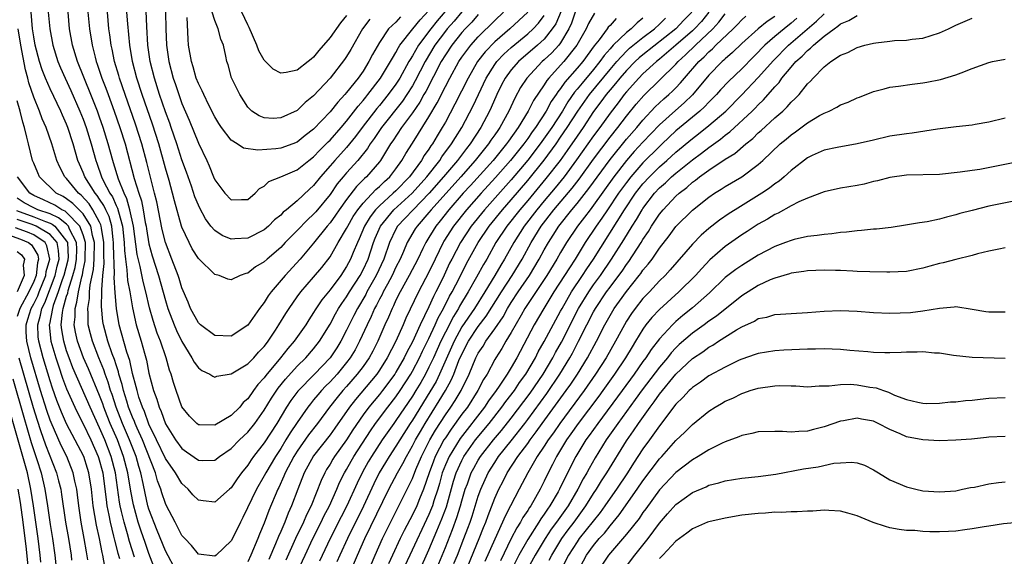
# Model space of a CAD drawing. Units: inches. Extents: x 2641205 to 2643000, y 1554000 to 1557000.
# Drawn here: x 2642219 to 2642339, y 1554831 to 1554896 of the extents above; entities that cross this region are included whole.
import ezdxf

# ---------------------------------------------------------------- set-up
doc = ezdxf.new("R2010")
doc.units = ezdxf.units.IN
doc.header["$MEASUREMENT"] = 0
doc.layers.add('LD26401554_2ft', color=135, linetype='Continuous')

msp = doc.modelspace()

# ---------------------------------------------------------------- linework, layer by layer
at = {"layer": 'LD26401554_2ft'}
for points, elevation in [([(2642275, 1554901.85), (2642270.02, 1554895.98), (2642269.23, 1554895), (2642267.73, 1554893), (2642267, 1554891.7), (2642266.72, 1554891.28), (2642266.58, 1554891), (2642265.46, 1554889), (2642265, 1554888.28), (2642264.07, 1554887), (2642263, 1554885.68), (2642262.68, 1554885.32), (2642260.9, 1554883), (2642260.09, 1554881.91), (2642259.37, 1554881), (2642259, 1554880.56), (2642257.56, 1554879), (2642257, 1554878.34), (2642255.83, 1554877), (2642255, 1554875.94), (2642254.5, 1554875.5), (2642253, 1554874.09), (2642251.71, 1554873), (2642251.31, 1554872.69), (2642251, 1554872.35), (2642250.25, 1554871.75), (2642249.51, 1554871), (2642249, 1554870.57), (2642247, 1554869.55), (2642245.44, 1554869.44), (2642245, 1554869.43), (2642243.87, 1554869.87), (2642243, 1554870.46), (2642242.53, 1554871), (2642241.87, 1554871.87), (2642241.17, 1554873.17), (2642241, 1554873.54), (2642240.57, 1554874.57), (2642240.15, 1554875.85), (2642239.55, 1554877.55), (2642239, 1554879.07), (2642238.38, 1554881), (2642237.7, 1554883), (2642237.52, 1554883.52), (2642237, 1554884.91), (2642236.29, 1554887), (2642235.66, 1554889), (2642235.15, 1554891), (2642234.87, 1554893), (2642234.73, 1554895.27), (2642234.57, 1554899)], 8434), ([(2642285.59, 1554898.41), (2642284.4, 1554895.6), (2642283.99, 1554895), (2642283, 1554893.74), (2642282.2, 1554893), (2642279.88, 1554891), (2642279, 1554889.99), (2642278.25, 1554889), (2642277.82, 1554888.18), (2642277.24, 1554887), (2642276.57, 1554885.43), (2642276.37, 1554885), (2642275.32, 1554883), (2642274.02, 1554881), (2642273.56, 1554880.44), (2642272.47, 1554879), (2642270.78, 1554877), (2642269.02, 1554875), (2642267.07, 1554873), (2642266.08, 1554871.92), (2642265.2, 1554871), (2642265, 1554870.64), (2642264.22, 1554869), (2642263.52, 1554867), (2642262.61, 1554865), (2642261.48, 1554863), (2642261.32, 1554862.68), (2642260.31, 1554861), (2642259.88, 1554860.12), (2642259.3, 1554859), (2642259, 1554858.36), (2642258.29, 1554857), (2642257.8, 1554856.2), (2642257, 1554855), (2642255.12, 1554853), (2642253.08, 1554850.92), (2642252.22, 1554849.78), (2642251.72, 1554849), (2642250.51, 1554847), (2642249, 1554844.65), (2642247.71, 1554843), (2642247.41, 1554842.59), (2642247, 1554841.93), (2642246.25, 1554841), (2642245.72, 1554840.28), (2642245, 1554839.19), (2642244.77, 1554839), (2642243, 1554837.45), (2642241.6, 1554837.6), (2642241, 1554837.7), (2642240.34, 1554838.34), (2642239.77, 1554839), (2642239, 1554839.69), (2642238.21, 1554841), (2642237, 1554842.75), (2642235.93, 1554845), (2642235, 1554846.91), (2642234.45, 1554848.45), (2642234.2, 1554849), (2642233.78, 1554850.22), (2642233.55, 1554851), (2642233.45, 1554851.45), (2642233, 1554853.1), (2642232.67, 1554854.67), (2642232.32, 1554855.68), (2642231.38, 1554859), (2642231.05, 1554861), (2642230.88, 1554862.88), (2642230.78, 1554864.77), (2642230.81, 1554865.19), (2642230.7, 1554868.7), (2642230.71, 1554869), (2642230.65, 1554869.35), (2642230.47, 1554871), (2642230.16, 1554872.16), (2642229.75, 1554873), (2642229.52, 1554873.52), (2642229, 1554874.28), (2642228.72, 1554874.72), (2642228.46, 1554875), (2642227.2, 1554877), (2642227, 1554877.53), (2642226.55, 1554878.55), (2642226.36, 1554879), (2642225.79, 1554881), (2642225.16, 1554883), (2642225, 1554883.4), (2642224.49, 1554884.49), (2642224.29, 1554885), (2642223, 1554887.7), (2642222.42, 1554889), (2642222.02, 1554890.02), (2642221.71, 1554891), (2642221.19, 1554893), (2642221, 1554894.01), (2642220.85, 1554895), (2642220.7, 1554897)], 8446), ([(2642286.76, 1554897), (2642286.32, 1554895.68), (2642286, 1554895), (2642285, 1554893.3), (2642284.77, 1554893), (2642283.93, 1554892.07), (2642283, 1554891.21), (2642282.76, 1554891), (2642280.89, 1554889), (2642280.14, 1554887.86), (2642279.42, 1554886.58), (2642278.7, 1554885), (2642277.62, 1554883), (2642277.36, 1554882.64), (2642277, 1554882.11), (2642276.54, 1554881.46), (2642276.25, 1554881), (2642274.63, 1554879), (2642272.87, 1554877), (2642269.28, 1554873), (2642269, 1554872.64), (2642267.56, 1554871), (2642267.34, 1554870.66), (2642266.36, 1554869), (2642265.9, 1554867.9), (2642265.5, 1554867), (2642265, 1554866.02), (2642264.53, 1554865), (2642263.96, 1554863.96), (2642263.45, 1554863), (2642263.31, 1554862.69), (2642263, 1554862.13), (2642262.62, 1554861.38), (2642262.4, 1554861), (2642261.99, 1554860.01), (2642261.49, 1554859), (2642260.58, 1554857), (2642260.03, 1554855.97), (2642259.45, 1554855), (2642259, 1554854.4), (2642257.85, 1554853), (2642257, 1554852.07), (2642256.46, 1554851.54), (2642255.95, 1554851), (2642255.51, 1554850.49), (2642255, 1554849.87), (2642254.6, 1554849.4), (2642254.29, 1554849), (2642253, 1554847.14), (2642252.14, 1554845.86), (2642251.64, 1554845), (2642251, 1554843.97), (2642250.36, 1554843), (2642249.18, 1554841), (2642249, 1554840.64), (2642248.04, 1554839), (2642246.41, 1554835.59), (2642246.11, 1554835), (2642245.15, 1554833), (2642245, 1554832.73), (2642243.17, 1554831), (2642243, 1554830.86), (2642241, 1554831.12), (2642240.16, 1554832.16), (2642239.35, 1554833), (2642239.19, 1554833.19), (2642239, 1554833.39), (2642238.18, 1554835), (2642237.09, 1554837.09), (2642237, 1554837.28), (2642236.58, 1554838.58), (2642236.45, 1554839), (2642236.05, 1554840.05), (2642235.79, 1554841), (2642234.2, 1554845), (2642233.55, 1554846.45), (2642233.32, 1554847), (2642233.24, 1554847.24), (2642233, 1554847.76), (2642232.52, 1554849), (2642232.29, 1554849.71), (2642231.89, 1554851), (2642231.74, 1554851.74), (2642231.34, 1554853), (2642231.28, 1554853.28), (2642231, 1554854.13), (2642230.8, 1554854.8), (2642230.54, 1554855.46), (2642230, 1554857), (2642229.46, 1554859), (2642229.4, 1554859.4), (2642229.23, 1554861.23), (2642229.28, 1554863), (2642229.26, 1554863.26), (2642229.4, 1554865), (2642229.54, 1554866.46), (2642229.51, 1554867.51), (2642229.53, 1554869), (2642229.23, 1554870.77), (2642229.21, 1554871), (2642229.16, 1554871.16), (2642229, 1554871.5), (2642228.2, 1554873), (2642227.73, 1554873.73), (2642226.77, 1554874.77), (2642226.45, 1554875), (2642225, 1554876.79), (2642224.78, 1554877), (2642224.17, 1554878.17), (2642223.82, 1554879), (2642223.21, 1554881), (2642222.52, 1554883), (2642222.04, 1554884.04), (2642221.7, 1554885), (2642221, 1554886.68), (2642220.41, 1554888.41), (2642220.27, 1554889), (2642219.99, 1554889.99), (2642219.42, 1554893), (2642219.13, 1554895)], 8448), ([(2642222.76, 1554897), (2642222.94, 1554895), (2642223.32, 1554893), (2642223.94, 1554891), (2642224.25, 1554890.25), (2642224.8, 1554889), (2642225.51, 1554887.51), (2642226.61, 1554885), (2642227, 1554884.02), (2642227.38, 1554883), (2642227.99, 1554881), (2642228.54, 1554879), (2642228.67, 1554878.67), (2642229.24, 1554877), (2642229.44, 1554876.56), (2642230.24, 1554875), (2642230.55, 1554874.55), (2642231, 1554873.52), (2642231.17, 1554873.17), (2642231.28, 1554872.72), (2642231.77, 1554871), (2642231.99, 1554869), (2642232.02, 1554868.02), (2642232.14, 1554867), (2642232.33, 1554865.67), (2642232.4, 1554864.4), (2642232.67, 1554863), (2642233, 1554861.06), (2642233.45, 1554859), (2642234.05, 1554857), (2642234.45, 1554855.55), (2642234.7, 1554854.7), (2642235, 1554853.12), (2642235.55, 1554851), (2642235.96, 1554849.96), (2642236.22, 1554849), (2642236.47, 1554848.47), (2642237, 1554846.95), (2642238.24, 1554845), (2642239, 1554843.95), (2642239.57, 1554843.57), (2642241, 1554842.56), (2642241.48, 1554842.52), (2642243, 1554842.56), (2642243.58, 1554843), (2642245, 1554843.97), (2642245.99, 1554845), (2642247, 1554845.95), (2642247.84, 1554847), (2642249, 1554848.61), (2642249.9, 1554850.1), (2642250.71, 1554851.29), (2642251.59, 1554852.41), (2642253, 1554853.96), (2642254.04, 1554855), (2642255, 1554856.1), (2642255.7, 1554857), (2642257, 1554859.1), (2642257.66, 1554860.34), (2642258.04, 1554861), (2642258.41, 1554861.59), (2642259, 1554862.39), (2642259.37, 1554863), (2642260.64, 1554865), (2642261, 1554865.68), (2642261.61, 1554867), (2642262.28, 1554869), (2642262.48, 1554869.52), (2642263.11, 1554871), (2642264.75, 1554873), (2642266.95, 1554875), (2642268.73, 1554877), (2642270.31, 1554879), (2642270.58, 1554879.42), (2642271.76, 1554881), (2642272.22, 1554881.78), (2642273, 1554883), (2642274.38, 1554885.62), (2642275.01, 1554887.01), (2642275.95, 1554889), (2642277, 1554890.66), (2642277.25, 1554891), (2642278.1, 1554891.9), (2642279, 1554892.72), (2642281, 1554894.4), (2642281.65, 1554895), (2642282.31, 1554895.69), (2642283, 1554896.62)], 8444), ([(2642281, 1554897.03), (2642278.82, 1554895), (2642277, 1554893.39), (2642275.82, 1554892.18), (2642274.91, 1554891), (2642273.75, 1554889), (2642272.17, 1554885.83), (2642271, 1554883.66), (2642270.63, 1554883), (2642270.01, 1554881.99), (2642269.43, 1554881), (2642269.24, 1554880.76), (2642269, 1554880.37), (2642268.42, 1554879.58), (2642268.1, 1554879), (2642266.63, 1554877), (2642265, 1554875.3), (2642264.68, 1554875), (2642263, 1554873.48), (2642262.53, 1554873), (2642261.86, 1554872.14), (2642261.19, 1554871), (2642260.54, 1554869.46), (2642260.32, 1554869), (2642259.81, 1554867.81), (2642259.48, 1554867), (2642259, 1554866.08), (2642258.3, 1554865), (2642257, 1554863.24), (2642255.98, 1554862.02), (2642255.19, 1554860.81), (2642255, 1554860.48), (2642254.4, 1554859.6), (2642254.04, 1554859), (2642252.63, 1554857), (2642251.87, 1554856.13), (2642250.99, 1554855), (2642249.18, 1554852.82), (2642249, 1554852.55), (2642248.24, 1554851.76), (2642247.68, 1554851), (2642247, 1554850.02), (2642246.46, 1554849.54), (2642246.03, 1554849), (2642245, 1554847.98), (2642243, 1554846.81), (2642241.14, 1554846.86), (2642241, 1554846.85), (2642240.81, 1554847), (2642239.91, 1554847.91), (2642239, 1554849.04), (2642238.31, 1554851), (2642237.98, 1554851.98), (2642237.68, 1554853), (2642237.49, 1554853.49), (2642237.07, 1554855), (2642236.41, 1554857), (2642236, 1554858), (2642235.51, 1554859.51), (2642235.08, 1554861.08), (2642234.62, 1554863), (2642234.28, 1554864.28), (2642233.92, 1554866.08), (2642233.56, 1554867.56), (2642233.1, 1554871), (2642232.69, 1554873), (2642232.33, 1554874.33), (2642231.99, 1554875), (2642231.29, 1554876.71), (2642230.7, 1554878.7), (2642230.59, 1554879), (2642230.06, 1554881), (2642229.44, 1554883), (2642229, 1554884.25), (2642228.73, 1554885), (2642227.93, 1554887), (2642226.3, 1554891), (2642225.7, 1554893), (2642225.36, 1554895), (2642225.17, 1554897)], 8442), ([(2642227.59, 1554897), (2642227.77, 1554895), (2642228.08, 1554893), (2642228.45, 1554891.55), (2642228.6, 1554891), (2642228.71, 1554890.71), (2642229.29, 1554889), (2642229.76, 1554887.76), (2642230.03, 1554887), (2642230.77, 1554885), (2642231.48, 1554883), (2642232.1, 1554881), (2642233.21, 1554876.79), (2642233.77, 1554875), (2642234.08, 1554874.08), (2642234.29, 1554873), (2642234.54, 1554871.46), (2642234.64, 1554871), (2642234.68, 1554870.68), (2642235, 1554868.85), (2642235.4, 1554867.4), (2642236.15, 1554865), (2642237, 1554861.94), (2642237.29, 1554861), (2642238.06, 1554859), (2642238.33, 1554858.33), (2642239, 1554856.96), (2642240.22, 1554855), (2642240.48, 1554854.48), (2642241, 1554853.76), (2642241.44, 1554853.44), (2642242.38, 1554853), (2642242.74, 1554852.74), (2642243, 1554852.63), (2642243.25, 1554852.75), (2642245, 1554853.04), (2642247, 1554854.26), (2642247.72, 1554855), (2642248.32, 1554855.68), (2642249, 1554856.38), (2642249.26, 1554856.74), (2642249.47, 1554857), (2642250.37, 1554858.37), (2642250.77, 1554859), (2642251.61, 1554860.39), (2642252.01, 1554861), (2642253, 1554862.4), (2642253.44, 1554863), (2642255, 1554864.78), (2642256.01, 1554865.99), (2642257, 1554867.28), (2642257.99, 1554869), (2642259, 1554870.71), (2642259.14, 1554871), (2642259.82, 1554872.18), (2642260.37, 1554873), (2642261, 1554873.79), (2642262.56, 1554875.44), (2642263, 1554875.81), (2642263.59, 1554876.41), (2642264.25, 1554877), (2642265, 1554877.97), (2642265.73, 1554879), (2642266.18, 1554879.82), (2642267, 1554881.09), (2642269, 1554884.29), (2642270.01, 1554885.99), (2642271, 1554887.97), (2642271.54, 1554889), (2642272.65, 1554891), (2642273, 1554891.53), (2642274.08, 1554893), (2642275, 1554894.03), (2642277, 1554896.01), (2642278.07, 1554897)], 8440), ([(2642275, 1554896.72), (2642274.2, 1554895.8), (2642273.41, 1554895), (2642273, 1554894.54), (2642271.79, 1554893), (2642271, 1554891.81), (2642270.51, 1554891), (2642268.62, 1554887.38), (2642268.4, 1554887), (2642267.91, 1554886.09), (2642267, 1554884.77), (2642265.68, 1554883), (2642264.62, 1554881.38), (2642264.35, 1554881), (2642263.13, 1554879), (2642263, 1554878.83), (2642261.42, 1554877), (2642261.19, 1554876.81), (2642260.2, 1554875.8), (2642259, 1554874.24), (2642258.11, 1554873), (2642257.67, 1554872.33), (2642257, 1554871.4), (2642256.66, 1554871), (2642255, 1554868.95), (2642253.35, 1554867), (2642251.53, 1554865), (2642249.85, 1554863), (2642249.49, 1554862.51), (2642249, 1554861.73), (2642248.44, 1554861), (2642247, 1554858.94), (2642245, 1554857.62), (2642243, 1554857.69), (2642241.27, 1554859), (2642241, 1554859.25), (2642240.06, 1554861), (2642239.76, 1554861.76), (2642239, 1554863.48), (2642238.65, 1554864.65), (2642238.53, 1554865), (2642237.78, 1554867), (2642237, 1554869.01), (2642236.6, 1554870.6), (2642235.94, 1554873.94), (2642235.69, 1554875), (2642234.73, 1554878.73), (2642234.12, 1554881), (2642233.38, 1554883.38), (2642232.09, 1554887), (2642231.4, 1554889), (2642231.32, 1554889.32), (2642230.82, 1554891), (2642230.52, 1554892.52), (2642230.4, 1554893), (2642230.25, 1554894.25), (2642230.14, 1554895), (2642229.96, 1554897)], 8438), ([(2642273, 1554897.07), (2642272.06, 1554895.94), (2642271.23, 1554895), (2642271, 1554894.71), (2642269.74, 1554893), (2642268.55, 1554891), (2642267.35, 1554888.65), (2642267, 1554888.07), (2642266.33, 1554887), (2642265.79, 1554886.21), (2642263.23, 1554883), (2642262.35, 1554881.65), (2642261.87, 1554881), (2642261.55, 1554880.45), (2642260.35, 1554879), (2642259, 1554877.49), (2642258.58, 1554877), (2642257.87, 1554876.13), (2642257, 1554874.85), (2642255.26, 1554872.74), (2642255, 1554872.44), (2642254.24, 1554871.76), (2642253, 1554870.45), (2642251.56, 1554869), (2642251, 1554868.4), (2642249.34, 1554867), (2642249, 1554866.67), (2642247.95, 1554866.05), (2642247, 1554865.27), (2642246.77, 1554865.23), (2642246.07, 1554865), (2642245, 1554864.47), (2642244.57, 1554864.57), (2642243.53, 1554865), (2642243, 1554865.14), (2642241, 1554867.07), (2642240.26, 1554868.26), (2642239.87, 1554869), (2642239, 1554870.86), (2642238.95, 1554871), (2642238.08, 1554874.08), (2642237.86, 1554875), (2642237.44, 1554876.56), (2642237, 1554878.04), (2642236.18, 1554881), (2642235.41, 1554883.41), (2642234.16, 1554887), (2642233.51, 1554889), (2642232.99, 1554891), (2642232.66, 1554893), (2642232.42, 1554895.58), (2642232.32, 1554897)], 8436), ([(2642237, 1554897), (2642237.04, 1554895), (2642237.12, 1554893), (2642237.41, 1554891), (2642237.95, 1554889), (2642238.22, 1554888.22), (2642238.62, 1554887), (2642239, 1554885.93), (2642239.88, 1554883.88), (2642241, 1554881.08), (2642242.02, 1554879), (2642242.33, 1554878.33), (2642242.85, 1554877), (2642243, 1554876.65), (2642244.23, 1554875), (2642245, 1554874.18), (2642246.24, 1554874.24), (2642247, 1554874.25), (2642247.91, 1554875), (2642248.44, 1554875.56), (2642249, 1554875.88), (2642249.57, 1554876.43), (2642251, 1554877), (2642253, 1554877.84), (2642254.42, 1554879), (2642255, 1554879.44), (2642255.75, 1554880.25), (2642256.54, 1554881), (2642256.76, 1554881.24), (2642257, 1554881.47), (2642258.36, 1554883), (2642259, 1554883.76), (2642260.4, 1554885.6), (2642261, 1554886.27), (2642261.32, 1554886.68), (2642261.6, 1554887), (2642263.13, 1554889), (2642264.34, 1554891), (2642264.56, 1554891.44), (2642265, 1554892.13), (2642265.29, 1554892.71), (2642265.48, 1554893), (2642267.05, 1554895), (2642267.92, 1554896.08), (2642269, 1554897.21)], 8432), ([(2642261.82, 1554896.18), (2642260.93, 1554895), (2642259.52, 1554892.48), (2642259, 1554891.64), (2642258.74, 1554891.26), (2642257, 1554888.99), (2642255, 1554886.83), (2642253.98, 1554886.02), (2642253, 1554885.07), (2642251, 1554884.15), (2642250.1, 1554884.1), (2642249, 1554884.16), (2642248.4, 1554884.4), (2642247.48, 1554885), (2642247, 1554885.45), (2642246.04, 1554887), (2642245.03, 1554889.03), (2642244.6, 1554890.6), (2642244.46, 1554891), (2642244.34, 1554891.66), (2642244.04, 1554893), (2642243.73, 1554893.73), (2642243.4, 1554895), (2642243, 1554896), (2642242.67, 1554897)], 8428), ([(2642259, 1554896.6), (2642258.27, 1554895.73), (2642257, 1554893.92), (2642255.65, 1554892.35), (2642255, 1554891.53), (2642254.69, 1554891.31), (2642254.35, 1554891), (2642253, 1554889.95), (2642251.68, 1554889.68), (2642251, 1554889.62), (2642250.1, 1554890.1), (2642249, 1554891.2), (2642248.33, 1554892.33), (2642248.1, 1554893), (2642247.17, 1554895.17), (2642247, 1554895.48), (2642246.29, 1554897)], 8426), ([(2642300.92, 1554897), (2642299.97, 1554896.03), (2642299, 1554895), (2642295, 1554891.82), (2642294.55, 1554891.45), (2642294.06, 1554891), (2642293, 1554889.94), (2642292.18, 1554889), (2642291.67, 1554888.33), (2642291, 1554887.56), (2642290.54, 1554887), (2642289.9, 1554886.1), (2642289, 1554884.93), (2642287.72, 1554883), (2642287, 1554881.96), (2642285.8, 1554880.2), (2642284.94, 1554879), (2642283.22, 1554876.78), (2642281, 1554874.1), (2642280.06, 1554873), (2642278.47, 1554871), (2642277.15, 1554869), (2642276.03, 1554867), (2642275.65, 1554866.35), (2642274.79, 1554864.79), (2642273.78, 1554863), (2642272.73, 1554861.27), (2642272.6, 1554861), (2642271.98, 1554860.02), (2642271, 1554858.11), (2642270.45, 1554857), (2642269.55, 1554855), (2642269, 1554853.84), (2642268.57, 1554853), (2642268.01, 1554851.99), (2642267.42, 1554851), (2642267, 1554850.32), (2642265, 1554847.36), (2642264.73, 1554847), (2642263.34, 1554845), (2642262.02, 1554843), (2642261.64, 1554842.36), (2642260.92, 1554841.08), (2642260.27, 1554839.73), (2642259.03, 1554837), (2642258.34, 1554835.66), (2642257, 1554833), (2642255.72, 1554830.28)], 8458), ([(2642303.02, 1554897), (2642302.1, 1554895.9), (2642301.28, 1554895), (2642301, 1554894.73), (2642299, 1554893), (2642297, 1554891.3), (2642296.63, 1554891), (2642295, 1554889.51), (2642294.49, 1554889), (2642293, 1554887.33), (2642292.73, 1554887), (2642292, 1554886), (2642291, 1554884.73), (2642289.76, 1554883), (2642289, 1554881.98), (2642286.94, 1554879.06), (2642285.43, 1554877), (2642284.35, 1554875.65), (2642283, 1554874.07), (2642282.12, 1554873), (2642280.59, 1554871), (2642279.31, 1554869), (2642278.2, 1554867), (2642277.74, 1554866.26), (2642277.01, 1554865), (2642275.78, 1554863), (2642274.53, 1554861), (2642273, 1554858.74), (2642272.06, 1554857), (2642270.29, 1554853), (2642269.87, 1554852.13), (2642269.13, 1554850.87), (2642267, 1554847.41), (2642266.72, 1554847), (2642265.45, 1554845), (2642265, 1554844.23), (2642264.18, 1554843), (2642263.74, 1554842.26), (2642262.96, 1554841), (2642262.32, 1554839.68), (2642261.06, 1554836.94), (2642259.11, 1554833), (2642258.19, 1554831), (2642257.83, 1554830.17)], 8460), ([(2642265.57, 1554896.43), (2642265, 1554895.82), (2642264.11, 1554895), (2642263, 1554893.32), (2642262.15, 1554891.85), (2642261.72, 1554891), (2642261, 1554889.86), (2642260.39, 1554889), (2642259, 1554887.24), (2642258.8, 1554887), (2642257.92, 1554886.08), (2642257, 1554884.88), (2642255, 1554882.78), (2642253.99, 1554882.01), (2642253, 1554881.21), (2642252.48, 1554881), (2642251, 1554880.47), (2642250.4, 1554880.4), (2642248.23, 1554880.23), (2642246.49, 1554880.49), (2642245.73, 1554881), (2642245, 1554881.44), (2642243.79, 1554883), (2642243.48, 1554883.48), (2642243, 1554884.29), (2642242.28, 1554885.72), (2642241.65, 1554887), (2642241.46, 1554887.46), (2642241, 1554888.36), (2642240.75, 1554889), (2642240.38, 1554890.37), (2642240.16, 1554891), (2642239.82, 1554893), (2642239.74, 1554893.74), (2642239.62, 1554896.38)], 8430), ([(2642289.1, 1554896.9), (2642288.38, 1554895.62), (2642288.11, 1554895), (2642286.98, 1554893), (2642285.39, 1554891), (2642285, 1554890.56), (2642283.56, 1554889), (2642283.31, 1554888.69), (2642283, 1554888.19), (2642281.71, 1554886.29), (2642281.05, 1554885), (2642279.84, 1554883), (2642278.66, 1554881.34), (2642278.43, 1554881), (2642276.79, 1554879), (2642274.05, 1554875.95), (2642273.18, 1554875), (2642271.41, 1554873), (2642270.36, 1554871.64), (2642269.83, 1554871), (2642269.51, 1554870.49), (2642269, 1554869.61), (2642268.62, 1554869), (2642268.28, 1554868.28), (2642267.64, 1554867), (2642266.62, 1554865), (2642265.51, 1554863), (2642265, 1554861.98), (2642264.69, 1554861.31), (2642264.53, 1554861), (2642264.08, 1554859.92), (2642263.66, 1554859), (2642262.8, 1554857), (2642262.19, 1554855.81), (2642261.75, 1554855), (2642261, 1554853.94), (2642260.3, 1554853), (2642259, 1554851.51), (2642258.54, 1554851), (2642257.84, 1554850.16), (2642256.92, 1554849), (2642255.46, 1554847), (2642254.39, 1554845.61), (2642253, 1554843.62), (2642252.61, 1554843), (2642251.55, 1554841), (2642251.4, 1554840.6), (2642250.76, 1554839.24), (2642250.64, 1554839), (2642249.57, 1554836.43), (2642249, 1554834.88), (2642248.44, 1554833.56), (2642248.23, 1554833), (2642247.38, 1554831), (2642247, 1554830.18)], 8450), ([(2642291.75, 1554896.25), (2642291, 1554895.4), (2642290.79, 1554895.21), (2642290.66, 1554895), (2642289.67, 1554893.67), (2642289.07, 1554892.93), (2642287.68, 1554891), (2642287, 1554890.19), (2642285.5, 1554888.5), (2642285, 1554887.74), (2642284.67, 1554887.33), (2642284.46, 1554887), (2642283.86, 1554886.14), (2642283.25, 1554885), (2642281.95, 1554883), (2642281.54, 1554882.46), (2642281, 1554881.66), (2642280.53, 1554881), (2642278.92, 1554879), (2642277.09, 1554876.91), (2642275.34, 1554875), (2642273.56, 1554873), (2642271.99, 1554871), (2642270.83, 1554869.17), (2642270.74, 1554869), (2642269.75, 1554867), (2642269, 1554865.42), (2642267.73, 1554863), (2642266.2, 1554859.8), (2642265.87, 1554859), (2642264.98, 1554857), (2642263.95, 1554855), (2642263, 1554853.49), (2642262.66, 1554853), (2642260.08, 1554849.92), (2642259.34, 1554849), (2642257.57, 1554846.43), (2642257, 1554845.63), (2642255, 1554843.06), (2642253.87, 1554841), (2642253.08, 1554839), (2642252.33, 1554837), (2642251.91, 1554836.09), (2642251.5, 1554835), (2642251, 1554833.86), (2642250.72, 1554833.28), (2642250.38, 1554832.38), (2642249.55, 1554830.45)], 8452), ([(2642295, 1554896.3), (2642294.29, 1554895.71), (2642293.55, 1554895), (2642293, 1554894.56), (2642291.4, 1554893), (2642291, 1554892.57), (2642290.27, 1554891.73), (2642289.76, 1554891), (2642289, 1554890.06), (2642287.6, 1554888.4), (2642287, 1554887.64), (2642286.7, 1554887.3), (2642285.88, 1554886.12), (2642285.22, 1554885), (2642283.92, 1554883), (2642282.52, 1554881), (2642281, 1554879.02), (2642279, 1554876.65), (2642275.74, 1554873), (2642274.14, 1554871), (2642272.83, 1554869), (2642271.79, 1554867), (2642271.52, 1554866.48), (2642270.68, 1554864.68), (2642269.86, 1554863), (2642269.55, 1554862.45), (2642269, 1554861.17), (2642267.94, 1554859), (2642267, 1554856.94), (2642266.32, 1554855.68), (2642266, 1554855), (2642265, 1554853.23), (2642264.86, 1554853), (2642263.37, 1554851), (2642263, 1554850.53), (2642261.71, 1554849), (2642261, 1554848.04), (2642259.76, 1554846.24), (2642258.99, 1554845.01), (2642257.55, 1554843), (2642257.34, 1554842.66), (2642257, 1554842.07), (2642256.58, 1554841.42), (2642256.34, 1554841), (2642255.91, 1554840.09), (2642254.68, 1554837), (2642254.12, 1554835.88), (2642253.77, 1554835), (2642252.81, 1554833), (2642251.62, 1554830.38)], 8454), ([(2642253.06, 1554829), (2642253.96, 1554831), (2642254.92, 1554833), (2642255.92, 1554835), (2642256.25, 1554835.75), (2642256.91, 1554837), (2642257.8, 1554839), (2642258.16, 1554839.84), (2642258.75, 1554841), (2642259, 1554841.42), (2642259.56, 1554842.44), (2642259.88, 1554843), (2642261.89, 1554846.11), (2642262.53, 1554847), (2642264.02, 1554849), (2642265, 1554850.24), (2642265.52, 1554851), (2642266.79, 1554853), (2642267, 1554853.36), (2642267.85, 1554855), (2642268.21, 1554855.79), (2642269, 1554857.33), (2642269.77, 1554859), (2642270.14, 1554859.86), (2642270.78, 1554861), (2642271.52, 1554862.48), (2642271.83, 1554863), (2642272.7, 1554864.7), (2642273.56, 1554866.44), (2642274.98, 1554869), (2642276.31, 1554871), (2642277.93, 1554873), (2642279, 1554874.21), (2642281, 1554876.56), (2642283, 1554879.04), (2642284.44, 1554881), (2642285, 1554881.81), (2642285.81, 1554883), (2642287.09, 1554885), (2642288.49, 1554887), (2642291, 1554890.06), (2642291.81, 1554891), (2642293, 1554892.26), (2642293.38, 1554892.62), (2642295, 1554893.93), (2642296.41, 1554895), (2642297, 1554895.54), (2642297.73, 1554896.27)], 8456), ([(2642259.47, 1554829), (2642260.33, 1554831), (2642261.23, 1554833), (2642264.14, 1554839), (2642265.18, 1554841), (2642265.85, 1554842.15), (2642266.26, 1554843), (2642267, 1554844.27), (2642267.37, 1554845), (2642267.96, 1554846.04), (2642268.53, 1554847), (2642270.26, 1554849.74), (2642271.02, 1554851), (2642271.72, 1554852.28), (2642272.03, 1554853), (2642272.65, 1554854.65), (2642273, 1554855.45), (2642273.81, 1554857), (2642275, 1554858.8), (2642275.95, 1554860.05), (2642277.81, 1554863), (2642279.13, 1554865), (2642280.32, 1554867), (2642281.41, 1554869), (2642282.65, 1554871), (2642284.19, 1554873), (2642286.4, 1554875.6), (2642287.27, 1554876.73), (2642289, 1554879.14), (2642291, 1554881.83), (2642291.94, 1554883), (2642293, 1554884.37), (2642294.18, 1554885.82), (2642295.1, 1554886.9), (2642299, 1554890.71), (2642299.26, 1554891), (2642300.18, 1554891.82), (2642301.38, 1554893), (2642303.49, 1554895), (2642304.21, 1554895.79), (2642305, 1554896.82)], 8462), ([(2642261, 1554827.56), (2642262.46, 1554831), (2642263.37, 1554833), (2642266.58, 1554839.42), (2642267, 1554840.33), (2642267.43, 1554841.43), (2642268.09, 1554843), (2642269.12, 1554845), (2642269.8, 1554846.2), (2642271, 1554848.06), (2642271.67, 1554849), (2642272.2, 1554849.8), (2642272.92, 1554851), (2642273.89, 1554853), (2642274.71, 1554855), (2642275, 1554855.56), (2642275.58, 1554856.42), (2642275.92, 1554857), (2642277, 1554858.5), (2642278.01, 1554859.99), (2642278.56, 1554861), (2642279, 1554861.7), (2642279.85, 1554863), (2642281.21, 1554865), (2642282.4, 1554867), (2642283, 1554868.1), (2642283.51, 1554869), (2642284.09, 1554869.91), (2642284.77, 1554871), (2642286.37, 1554873), (2642287, 1554873.74), (2642288.44, 1554875.56), (2642291, 1554879.09), (2642293, 1554881.59), (2642294.25, 1554883), (2642295, 1554883.9), (2642296.49, 1554885.51), (2642297.53, 1554886.47), (2642298.15, 1554887), (2642298.59, 1554887.41), (2642299, 1554887.83), (2642299.57, 1554888.43), (2642300.04, 1554889), (2642301.78, 1554891), (2642302.42, 1554891.58), (2642303, 1554892.19), (2642303.44, 1554892.56), (2642303.86, 1554893), (2642305.94, 1554895), (2642306.47, 1554895.53), (2642307, 1554896.1), (2642307.48, 1554896.52)], 8464), ([(2642311, 1554896.49), (2642310.1, 1554895.9), (2642309, 1554895), (2642307, 1554893.22), (2642305.89, 1554892.11), (2642305, 1554891.36), (2642304.82, 1554891.18), (2642304.61, 1554891), (2642303, 1554889.37), (2642301.02, 1554886.98), (2642300.01, 1554885.99), (2642298.94, 1554885.06), (2642297, 1554883.3), (2642295, 1554881.21), (2642293.94, 1554880.06), (2642293, 1554878.98), (2642291.48, 1554877), (2642289, 1554873.55), (2642288.57, 1554873), (2642287.91, 1554872.09), (2642287.03, 1554871), (2642285.71, 1554869), (2642285, 1554867.81), (2642284.54, 1554867), (2642283.31, 1554865), (2642280.66, 1554861), (2642280.19, 1554860.19), (2642279, 1554858.05), (2642278.36, 1554857), (2642277.87, 1554856.13), (2642277.13, 1554855), (2642277, 1554854.78), (2642276.06, 1554853), (2642275.65, 1554852.35), (2642274.96, 1554851), (2642273.67, 1554849), (2642273, 1554848.12), (2642271.69, 1554846.31), (2642271, 1554845.28), (2642270.83, 1554845), (2642269.78, 1554843), (2642269.56, 1554842.44), (2642269.02, 1554841), (2642268.34, 1554839), (2642267.86, 1554837.86), (2642267.52, 1554837), (2642267, 1554835.9), (2642266.01, 1554833.99), (2642265.52, 1554833), (2642264.57, 1554831), (2642264.08, 1554829.92)], 8466), ([(2642313.7, 1554896.3), (2642313, 1554895.7), (2642312.14, 1554895), (2642311, 1554894.04), (2642309.81, 1554893), (2642309.4, 1554892.6), (2642309, 1554892.16), (2642308.42, 1554891.58), (2642307, 1554890.12), (2642305.4, 1554888.6), (2642304.43, 1554887.57), (2642303.92, 1554887), (2642303, 1554886.08), (2642302.49, 1554885.51), (2642301.92, 1554885), (2642299, 1554882.57), (2642297.35, 1554881), (2642297, 1554880.68), (2642295, 1554878.71), (2642293.53, 1554877), (2642293, 1554876.31), (2642292.05, 1554875), (2642290.68, 1554873), (2642290.02, 1554871.98), (2642289.3, 1554871), (2642287.98, 1554869), (2642286.76, 1554867), (2642286.07, 1554865.93), (2642285.48, 1554865), (2642284.19, 1554863), (2642282.97, 1554861), (2642281.8, 1554859), (2642279.67, 1554855), (2642279, 1554853.83), (2642278.5, 1554853), (2642277.53, 1554851.53), (2642277.16, 1554851), (2642276.25, 1554849.75), (2642275.75, 1554849), (2642272.81, 1554845.19), (2642271.45, 1554843), (2642271, 1554841.96), (2642270.63, 1554841), (2642270.28, 1554839.72), (2642270.07, 1554839), (2642269.61, 1554837.61), (2642269.43, 1554837), (2642269.31, 1554836.69), (2642269, 1554835.95), (2642266.67, 1554831), (2642265.77, 1554829)], 8468), ([(2642267.82, 1554829), (2642269, 1554831.66), (2642269.95, 1554833.95), (2642270.58, 1554835.42), (2642271.12, 1554836.88), (2642271.99, 1554840.01), (2642272.31, 1554841), (2642273, 1554842.51), (2642273.26, 1554843), (2642274.68, 1554845), (2642276.32, 1554847), (2642277.87, 1554849), (2642278.34, 1554849.66), (2642279.38, 1554851), (2642280.02, 1554851.98), (2642280.77, 1554853), (2642281.93, 1554855), (2642282.29, 1554855.71), (2642283, 1554856.98), (2642284.4, 1554859.6), (2642285, 1554860.65), (2642285.18, 1554861), (2642286.33, 1554863), (2642287.67, 1554865), (2642288.18, 1554865.82), (2642288.98, 1554867), (2642292.74, 1554873), (2642294.11, 1554875), (2642295, 1554876.14), (2642295.78, 1554877), (2642297, 1554878.21), (2642297.91, 1554879), (2642299, 1554879.98), (2642301, 1554881.65), (2642301.76, 1554882.24), (2642303, 1554883.22), (2642305.06, 1554885), (2642307.02, 1554886.98), (2642309, 1554889.07), (2642310.84, 1554891.16), (2642312.66, 1554893), (2642316.07, 1554895.93), (2642317, 1554896.83)], 8470), ([(2642269.79, 1554829), (2642271, 1554831.94), (2642271.87, 1554834.13), (2642272.41, 1554835.59), (2642272.84, 1554837), (2642273, 1554837.6), (2642273.41, 1554839), (2642273.67, 1554839.67), (2642274.15, 1554841), (2642274.44, 1554841.56), (2642275, 1554842.55), (2642275.28, 1554843), (2642276.83, 1554845), (2642277.83, 1554846.17), (2642279, 1554847.67), (2642281.29, 1554850.71), (2642282.87, 1554853), (2642284.05, 1554855), (2642284.37, 1554855.63), (2642285.09, 1554856.91), (2642287.19, 1554861), (2642288.41, 1554863), (2642289, 1554863.86), (2642289.83, 1554865), (2642291.18, 1554867), (2642292.67, 1554869.33), (2642293.68, 1554871), (2642294.2, 1554871.8), (2642294.89, 1554873), (2642295, 1554873.16), (2642296.42, 1554875), (2642297, 1554875.64), (2642297.72, 1554876.28), (2642298.47, 1554877), (2642299, 1554877.46), (2642301, 1554879.08), (2642302.12, 1554879.88), (2642303, 1554880.57), (2642304.42, 1554881.58), (2642305, 1554882.07), (2642305.54, 1554882.46), (2642308.26, 1554885), (2642308.64, 1554885.36), (2642309, 1554885.76), (2642309.65, 1554886.35), (2642311, 1554887.94), (2642311.53, 1554888.47), (2642311.88, 1554889), (2642313, 1554890.34), (2642313.58, 1554891), (2642314.34, 1554891.66), (2642315, 1554892.37), (2642315.37, 1554892.63), (2642315.7, 1554893), (2642317, 1554894.09), (2642318.22, 1554895), (2642318.69, 1554895.31), (2642319, 1554895.58), (2642320.01, 1554895.99), (2642321, 1554896.62)], 8472), ([(2642272.03, 1554829.97), (2642272.46, 1554831), (2642273.25, 1554833), (2642273.73, 1554834.27), (2642274, 1554835), (2642274.25, 1554835.75), (2642275, 1554838.16), (2642275.3, 1554839), (2642276.21, 1554841), (2642277, 1554842.28), (2642277.47, 1554843), (2642279, 1554844.9), (2642280.65, 1554847), (2642281, 1554847.47), (2642283.33, 1554850.67), (2642284.92, 1554853), (2642286.13, 1554855), (2642286.44, 1554855.56), (2642287.19, 1554857), (2642288.18, 1554859), (2642289, 1554860.59), (2642289.23, 1554861), (2642290.58, 1554863), (2642291, 1554863.57), (2642292.08, 1554865), (2642292.46, 1554865.54), (2642293, 1554866.34), (2642293.29, 1554866.71), (2642294.77, 1554869), (2642295, 1554869.38), (2642295.66, 1554870.34), (2642296.05, 1554871), (2642297, 1554872.45), (2642297.45, 1554873), (2642299, 1554874.65), (2642299.39, 1554875), (2642300.31, 1554875.69), (2642301, 1554876.34), (2642301.39, 1554876.61), (2642301.85, 1554877), (2642303, 1554877.82), (2642305, 1554879.13), (2642306.17, 1554879.83), (2642307.48, 1554881), (2642308.33, 1554881.67), (2642309, 1554882.33), (2642309.36, 1554882.64), (2642311, 1554884.15), (2642311.98, 1554885), (2642312.51, 1554885.49), (2642313, 1554886.07), (2642313.49, 1554886.51), (2642313.96, 1554887), (2642315, 1554888.3), (2642315.36, 1554888.64), (2642315.67, 1554889), (2642317, 1554890.36), (2642317.84, 1554891), (2642319, 1554891.79), (2642319.87, 1554892.13), (2642321, 1554892.74), (2642321.94, 1554893), (2642323, 1554893.25), (2642323.3, 1554893.3), (2642325, 1554893.51), (2642325.56, 1554893.56), (2642327, 1554893.61), (2642327.72, 1554893.72), (2642329, 1554893.86), (2642331, 1554894.51), (2642332.1, 1554895), (2642333, 1554895.43), (2642335, 1554896.28)], 8474), ([(2642273, 1554827.88), (2642275.12, 1554833), (2642275.63, 1554834.37), (2642275.9, 1554835), (2642276.18, 1554835.82), (2642277, 1554837.92), (2642277.49, 1554839), (2642278.01, 1554839.99), (2642278.51, 1554841), (2642279.81, 1554843), (2642281, 1554844.56), (2642281.31, 1554845), (2642282.03, 1554845.97), (2642282.76, 1554847), (2642285.67, 1554851), (2642286.22, 1554851.78), (2642287.04, 1554853), (2642288.28, 1554855), (2642289.35, 1554857), (2642290.37, 1554859), (2642291, 1554860.13), (2642291.52, 1554861), (2642292.14, 1554861.86), (2642293, 1554863.07), (2642294.55, 1554865), (2642294.75, 1554865.25), (2642295, 1554865.63), (2642295.63, 1554866.37), (2642296.1, 1554867), (2642297, 1554868.31), (2642298.18, 1554869.82), (2642299, 1554870.96), (2642301, 1554872.94), (2642303, 1554874.52), (2642303.7, 1554875), (2642304.51, 1554875.49), (2642305, 1554875.81), (2642307.03, 1554877), (2642309, 1554878.48), (2642309.57, 1554879), (2642311.68, 1554881), (2642312.41, 1554881.59), (2642313, 1554882.11), (2642313.53, 1554882.47), (2642315, 1554883.58), (2642316.44, 1554884.44), (2642317, 1554884.75), (2642317.6, 1554885), (2642318.53, 1554885.47), (2642319, 1554885.75), (2642319.91, 1554886.09), (2642321, 1554886.6), (2642321.3, 1554886.7), (2642323, 1554887.36), (2642324.29, 1554887.71), (2642325, 1554887.89), (2642326.02, 1554888.02), (2642327.72, 1554888.28), (2642329, 1554888.43), (2642329.49, 1554888.51), (2642331.16, 1554888.84), (2642333, 1554889.38), (2642333.66, 1554889.66), (2642335, 1554890.17), (2642337, 1554890.9), (2642337.46, 1554891), (2642339, 1554891.29)], 8476), ([(2642238.36, 1554829), (2642237, 1554831.51), (2642236, 1554834), (2642235, 1554836.6), (2642234.88, 1554837), (2642234.52, 1554838.52), (2642234.3, 1554839.7), (2642234.01, 1554841), (2642233.77, 1554841.77), (2642233.43, 1554843), (2642232.65, 1554845), (2642231.8, 1554847), (2642231.03, 1554849), (2642230.52, 1554850.52), (2642230.34, 1554851), (2642230.04, 1554852.04), (2642229.67, 1554853), (2642229.51, 1554853.51), (2642228.9, 1554855), (2642228.12, 1554857), (2642227.89, 1554857.89), (2642227.63, 1554859), (2642227.62, 1554860.38), (2642227.56, 1554861), (2642227.78, 1554862.22), (2642227.79, 1554863), (2642227.87, 1554863.87), (2642228.27, 1554865.73), (2642228.36, 1554867), (2642228.39, 1554869), (2642228.13, 1554869.87), (2642227.92, 1554871), (2642227, 1554872.48), (2642225.77, 1554873.77), (2642225, 1554874.32), (2642224.59, 1554874.59), (2642223.73, 1554875), (2642221.7, 1554877), (2642221.48, 1554877.48), (2642221, 1554878.64), (2642220.87, 1554879), (2642220.35, 1554881), (2642220.17, 1554881.83), (2642219.87, 1554883), (2642219.66, 1554883.66), (2642219.35, 1554885), (2642219, 1554886.24)], 8450), ([(2642339, 1554884.12), (2642337, 1554883.64), (2642335.36, 1554883.36), (2642335, 1554883.28), (2642333.06, 1554883.06), (2642330.78, 1554882.78), (2642327.69, 1554882.31), (2642327, 1554882.24), (2642325, 1554881.92), (2642323, 1554881.47), (2642321, 1554880.99), (2642318.58, 1554880.58), (2642317, 1554880.23), (2642315.57, 1554879.57), (2642315, 1554879.29), (2642313, 1554877.76), (2642312.17, 1554877), (2642311.53, 1554876.47), (2642311, 1554876.13), (2642310.37, 1554875.63), (2642309.42, 1554875), (2642306.2, 1554873), (2642305.47, 1554872.53), (2642304.29, 1554871.71), (2642303, 1554870.7), (2642302.08, 1554869.92), (2642301, 1554868.81), (2642298.31, 1554865.69), (2642297.68, 1554865), (2642297, 1554864.34), (2642295.78, 1554863), (2642295, 1554862.19), (2642294.06, 1554861), (2642293.62, 1554860.38), (2642293, 1554859.43), (2642292.74, 1554859), (2642291.67, 1554857), (2642290.53, 1554855), (2642289.25, 1554853), (2642287.85, 1554851), (2642284.9, 1554847), (2642284.12, 1554845.88), (2642283.48, 1554845), (2642283, 1554844.25), (2642282.15, 1554843), (2642281, 1554841), (2642279.98, 1554839), (2642278.93, 1554837), (2642278.25, 1554835.75), (2642277.94, 1554835), (2642277, 1554832.95), (2642275.79, 1554830.21)], 8478), ([(2642341, 1554878.91), (2642338.36, 1554878.36), (2642335.9, 1554877.9), (2642335, 1554877.78), (2642333.55, 1554877.55), (2642331, 1554877.28), (2642327, 1554877.18), (2642325, 1554876.93), (2642323.48, 1554876.52), (2642323, 1554876.42), (2642321.88, 1554876.12), (2642321, 1554875.94), (2642319, 1554875.6), (2642317, 1554875.16), (2642315, 1554874.4), (2642313.94, 1554873.94), (2642313, 1554873.45), (2642311.42, 1554872.58), (2642311, 1554872.41), (2642310.14, 1554871.86), (2642309, 1554871.25), (2642307.65, 1554870.35), (2642307, 1554869.94), (2642305, 1554868.52), (2642303.11, 1554866.89), (2642302.14, 1554865.86), (2642301.37, 1554865), (2642299.37, 1554863), (2642297, 1554860.88), (2642296.09, 1554859.91), (2642295.36, 1554859), (2642295, 1554858.49), (2642294.11, 1554857), (2642293.67, 1554856.33), (2642292.88, 1554855), (2642291.55, 1554853), (2642290.14, 1554851), (2642289.66, 1554850.34), (2642287.14, 1554847), (2642286.26, 1554845.74), (2642285.71, 1554845), (2642284.48, 1554843), (2642284, 1554842), (2642283.31, 1554840.69), (2642283, 1554840), (2642282.51, 1554839), (2642281.37, 1554837), (2642281.22, 1554836.78), (2642281, 1554836.42), (2642280.43, 1554835.57), (2642280.13, 1554835), (2642279.68, 1554834.32), (2642279, 1554833), (2642277.68, 1554830.32)], 8480), ([(2642235.6, 1554829.6), (2642235, 1554831.18), (2642234.53, 1554832.53), (2642234.07, 1554833.93), (2642233.7, 1554835), (2642233.1, 1554837.1), (2642232.78, 1554838.78), (2642232.44, 1554841), (2642231.92, 1554843), (2642231.16, 1554845), (2642230.3, 1554847), (2642229.93, 1554847.93), (2642229.52, 1554849), (2642229.39, 1554849.39), (2642229, 1554850.42), (2642227.64, 1554853.64), (2642227.05, 1554855), (2642226.32, 1554857), (2642226.09, 1554858.09), (2642225.93, 1554859), (2642226.03, 1554859.97), (2642226.02, 1554861), (2642226.25, 1554861.75), (2642226.42, 1554863), (2642226.83, 1554864.83), (2642226.91, 1554865.09), (2642227, 1554865.63), (2642227.24, 1554866.77), (2642227.25, 1554867), (2642227.28, 1554869), (2642227, 1554869.94), (2642226.61, 1554871), (2642225, 1554872.67), (2642224.82, 1554872.82), (2642224.4, 1554873), (2642223.55, 1554873.55), (2642222.2, 1554874.2), (2642221, 1554874.72), (2642220.53, 1554875), (2642219.03, 1554877)], 8452), ([(2642233.26, 1554830.74), (2642232.65, 1554832.65), (2642232.4, 1554833.6), (2642231.97, 1554835), (2642231.68, 1554836.32), (2642231.5, 1554837), (2642231.42, 1554837.42), (2642230.93, 1554841), (2642230.41, 1554843), (2642229.62, 1554845), (2642229, 1554846.47), (2642227.84, 1554849), (2642225.76, 1554853.76), (2642225.29, 1554855), (2642225, 1554855.84), (2642224.64, 1554857), (2642224.41, 1554858.41), (2642224.34, 1554859), (2642224.48, 1554860.48), (2642224.59, 1554861), (2642225, 1554862.47), (2642225.13, 1554862.87), (2642225.18, 1554863.18), (2642225.77, 1554865), (2642226.02, 1554865.98), (2642226.2, 1554867), (2642226.22, 1554868.22), (2642226.18, 1554869), (2642225.35, 1554870.65), (2642225.22, 1554871), (2642225, 1554871.23), (2642224.03, 1554872.03), (2642223, 1554872.48), (2642221.5, 1554873), (2642221, 1554873.23), (2642219.85, 1554873.85), (2642219, 1554874.39)], 8454), ([(2642340.05, 1554874.05), (2642337, 1554873.41), (2642335, 1554872.92), (2642333.48, 1554872.52), (2642333, 1554872.36), (2642331.89, 1554872.11), (2642331, 1554871.83), (2642329.52, 1554871.52), (2642328.6, 1554871.4), (2642326.89, 1554871.11), (2642325.15, 1554870.85), (2642323.35, 1554870.65), (2642323, 1554870.63), (2642321.53, 1554870.47), (2642321, 1554870.44), (2642319.73, 1554870.27), (2642319, 1554870.22), (2642317.94, 1554870.06), (2642317, 1554870), (2642316.15, 1554869.85), (2642315, 1554869.73), (2642313.37, 1554869.37), (2642313, 1554869.27), (2642312.3, 1554869), (2642311, 1554868.53), (2642309, 1554867.47), (2642307, 1554866.23), (2642306.27, 1554865.73), (2642305, 1554864.74), (2642303.09, 1554862.91), (2642301, 1554861.05), (2642299.86, 1554860.14), (2642299, 1554859.4), (2642298.57, 1554859), (2642297, 1554857.29), (2642296, 1554856), (2642295.35, 1554855), (2642295, 1554854.53), (2642293.92, 1554853), (2642292.47, 1554851), (2642289.5, 1554847), (2642288.47, 1554845.53), (2642288.08, 1554845), (2642286.84, 1554843), (2642285.84, 1554841), (2642284.87, 1554839), (2642284.7, 1554838.7), (2642283.7, 1554837), (2642283.4, 1554836.6), (2642283, 1554835.97), (2642282.59, 1554835.41), (2642282.34, 1554835), (2642281, 1554832.91), (2642279.93, 1554831), (2642278.95, 1554829.05)], 8482), ([(2642218.91, 1554872.91), (2642221, 1554872.14), (2642222.45, 1554871.55), (2642223, 1554871.36), (2642223.25, 1554871.25), (2642223.55, 1554871), (2642225, 1554869.17), (2642225.09, 1554869), (2642225.17, 1554867.17), (2642225.16, 1554867), (2642225.14, 1554866.86), (2642224.66, 1554865), (2642224.46, 1554864.46), (2642223.98, 1554863), (2642223.37, 1554861.37), (2642223.27, 1554861), (2642222.9, 1554859.1), (2642222.87, 1554859), (2642223.08, 1554857), (2642223.68, 1554855), (2642224, 1554854), (2642224.51, 1554852.52), (2642225, 1554851.2), (2642225.98, 1554849), (2642226.31, 1554848.31), (2642227, 1554846.95), (2642227.93, 1554845), (2642228.84, 1554843), (2642228.88, 1554842.88), (2642229.39, 1554841), (2642229.65, 1554839), (2642229.78, 1554837.78), (2642229.89, 1554837), (2642230.13, 1554835.87), (2642230.28, 1554835), (2642230.71, 1554833.29), (2642230.81, 1554832.81), (2642231.22, 1554831.22), (2642231.42, 1554830.59)], 8456), ([(2642227.58, 1554830.42), (2642227.4, 1554831.4), (2642227.14, 1554833), (2642226.78, 1554835), (2642226.49, 1554837), (2642226.33, 1554838.33), (2642226.23, 1554839), (2642226, 1554840), (2642225.8, 1554841), (2642225.01, 1554843), (2642224.33, 1554844.33), (2642223.11, 1554847.11), (2642223, 1554847.4), (2642222.59, 1554848.59), (2642221.84, 1554851), (2642220.66, 1554855), (2642220.15, 1554857), (2642220.09, 1554858.09), (2642220.07, 1554859), (2642220.3, 1554859.7), (2642220.71, 1554861), (2642221, 1554861.54), (2642221.48, 1554862.52), (2642221.66, 1554863), (2642222.47, 1554865), (2642222.53, 1554865.47), (2642222.97, 1554867), (2642222.61, 1554868.61), (2642222.38, 1554869), (2642221, 1554869.93), (2642220.25, 1554870.25), (2642218.79, 1554870.79)], 8460), ([(2642229.63, 1554829.63), (2642229.39, 1554831), (2642229.31, 1554831.31), (2642228.98, 1554833), (2642228.63, 1554834.63), (2642228.24, 1554837), (2642228.01, 1554839), (2642227.7, 1554841), (2642227.54, 1554841.54), (2642227.07, 1554843), (2642225, 1554846.98), (2642224.38, 1554848.38), (2642223.81, 1554849.81), (2642223.29, 1554851.29), (2642223, 1554852.2), (2642222.15, 1554855), (2642221.61, 1554857), (2642221.55, 1554857.55), (2642221.48, 1554859), (2642221.84, 1554860.16), (2642222, 1554861), (2642222.33, 1554861.67), (2642223.59, 1554865), (2642223.85, 1554866.15), (2642224.08, 1554867), (2642224.03, 1554868.03), (2642223.83, 1554869), (2642223, 1554869.98), (2642221.29, 1554871), (2642220.81, 1554871.19), (2642219, 1554871.81)], 8458), ([(2642217.95, 1554869.95), (2642219.41, 1554869.41), (2642220.35, 1554869), (2642220.72, 1554868.72), (2642221, 1554868.3), (2642221.49, 1554867.49), (2642221.6, 1554867), (2642221.46, 1554866.54), (2642221.29, 1554865), (2642221, 1554864.28), (2642220.39, 1554863), (2642219.32, 1554861), (2642219, 1554860.03)], 8462), ([(2642339, 1554868.36), (2642338.22, 1554868.22), (2642337, 1554867.97), (2642335.64, 1554867.64), (2642335, 1554867.44), (2642333, 1554866.96), (2642331.46, 1554866.54), (2642331, 1554866.45), (2642329.85, 1554866.15), (2642329, 1554865.89), (2642327, 1554865.5), (2642325, 1554865.39), (2642324.61, 1554865.39), (2642322.57, 1554865.43), (2642321, 1554865.5), (2642320.49, 1554865.51), (2642319, 1554865.6), (2642318.4, 1554865.6), (2642317, 1554865.65), (2642315, 1554865.55), (2642314.53, 1554865.47), (2642313, 1554865.27), (2642312.8, 1554865.2), (2642311, 1554864.69), (2642310.47, 1554864.47), (2642309, 1554863.79), (2642307, 1554862.54), (2642303.93, 1554860.07), (2642303, 1554859.44), (2642302.42, 1554859), (2642301, 1554857.99), (2642299.41, 1554856.59), (2642299, 1554856.21), (2642298.42, 1554855.58), (2642297.97, 1554855), (2642297, 1554853.85), (2642294.9, 1554851.1), (2642294.07, 1554849.93), (2642291.93, 1554847), (2642291.56, 1554846.44), (2642290.55, 1554845), (2642289.19, 1554842.81), (2642288.46, 1554841.54), (2642288.18, 1554841), (2642287.74, 1554840.26), (2642287.09, 1554839), (2642285.9, 1554837), (2642284.7, 1554835.3), (2642284.5, 1554835), (2642283.86, 1554834.14), (2642283.12, 1554833), (2642281.91, 1554831), (2642280.83, 1554829)], 8484), ([(2642219, 1554867.91), (2642219.52, 1554867.52), (2642219.87, 1554867), (2642219.73, 1554866.27), (2642219.82, 1554865), (2642219, 1554863.03)], 8464), ([(2642283.62, 1554830.38), (2642283.92, 1554831), (2642285.16, 1554833), (2642285.93, 1554834.07), (2642286.64, 1554835), (2642288.08, 1554837), (2642289, 1554838.48), (2642289.35, 1554839), (2642289.97, 1554840.03), (2642290.62, 1554841), (2642293, 1554844.89), (2642293.87, 1554846.13), (2642294.44, 1554847), (2642295.86, 1554849), (2642296.36, 1554849.64), (2642297, 1554850.58), (2642299, 1554853), (2642301, 1554854.9), (2642302.27, 1554855.73), (2642303, 1554856.29), (2642303.47, 1554856.53), (2642304.18, 1554857), (2642306.38, 1554858.38), (2642307, 1554858.74), (2642308.55, 1554859.45), (2642309, 1554859.75), (2642310.05, 1554859.95), (2642311, 1554860.26), (2642311.72, 1554860.28), (2642313, 1554860.38), (2642315, 1554860.48), (2642317, 1554860.66), (2642319, 1554860.75), (2642321, 1554860.67), (2642323, 1554860.5), (2642325, 1554860.41), (2642327.49, 1554860.51), (2642329, 1554860.7), (2642331, 1554861.04), (2642332.82, 1554861.18), (2642333, 1554861.22), (2642335, 1554860.92), (2642336.64, 1554860.64), (2642337, 1554860.59), (2642339, 1554860.59)], 8486), ([(2642339, 1554854.9), (2642335, 1554855.04), (2642332.72, 1554855.28), (2642331, 1554855.54), (2642330.43, 1554855.57), (2642329, 1554855.71), (2642328.31, 1554855.69), (2642327, 1554855.68), (2642326.35, 1554855.65), (2642325, 1554855.61), (2642324.39, 1554855.61), (2642323, 1554855.65), (2642322.3, 1554855.7), (2642320.11, 1554855.89), (2642319, 1554856.01), (2642317.97, 1554856.03), (2642317, 1554856.09), (2642315.96, 1554856.04), (2642315, 1554856.03), (2642312.1, 1554855.9), (2642311, 1554855.84), (2642309, 1554855.53), (2642308.62, 1554855.38), (2642307, 1554854.83), (2642306.69, 1554854.69), (2642305, 1554853.87), (2642303, 1554852.78), (2642301.98, 1554852.02), (2642301, 1554851.37), (2642300.82, 1554851.18), (2642300.62, 1554851), (2642299.85, 1554850.15), (2642299, 1554849.34), (2642297, 1554846.73), (2642295.79, 1554845), (2642295, 1554843.92), (2642293.84, 1554842.16), (2642293.11, 1554841), (2642291.78, 1554839), (2642291, 1554837.91), (2642290.38, 1554837), (2642289.81, 1554836.19), (2642287.27, 1554833), (2642287, 1554832.62), (2642285.95, 1554831), (2642284.91, 1554828.91)], 8488), ([(2642219.19, 1554855), (2642220.94, 1554848.94), (2642221.4, 1554847.4), (2642221.84, 1554846.16), (2642222.42, 1554844.42), (2642223.76, 1554841), (2642224.03, 1554840.03), (2642224.28, 1554839), (2642224.39, 1554838.39), (2642224.88, 1554835), (2642225.22, 1554833), (2642225.53, 1554831), (2642225.6, 1554830.4)], 8462), ([(2642221.85, 1554830.15), (2642221.78, 1554831), (2642221.54, 1554833), (2642220.96, 1554837), (2642220.65, 1554839), (2642220.23, 1554841), (2642219.69, 1554843), (2642217, 1554852.35)], 8466), ([(2642218.45, 1554852.45), (2642219.79, 1554847.79), (2642220.7, 1554844.7), (2642221, 1554843.71), (2642221.37, 1554842.63), (2642221.89, 1554841), (2642222.36, 1554839), (2642222.69, 1554837), (2642223, 1554834.74), (2642223.28, 1554833), (2642223.57, 1554831), (2642223.76, 1554829)], 8464), ([(2642287.11, 1554829), (2642288.16, 1554831), (2642289, 1554832.18), (2642289.68, 1554833), (2642290.32, 1554833.68), (2642291, 1554834.55), (2642292.11, 1554835.89), (2642294.31, 1554839), (2642295, 1554840.02), (2642297, 1554842.69), (2642297.29, 1554843), (2642299, 1554844.92), (2642300.07, 1554845.93), (2642301, 1554846.9), (2642303, 1554848.52), (2642303.78, 1554849), (2642304.56, 1554849.44), (2642305, 1554849.71), (2642305.9, 1554850.1), (2642307, 1554850.66), (2642307.27, 1554850.73), (2642308.02, 1554851), (2642309, 1554851.31), (2642311, 1554851.59), (2642311.61, 1554851.61), (2642313, 1554851.57), (2642313.57, 1554851.57), (2642315, 1554851.48), (2642316.42, 1554851.58), (2642317, 1554851.6), (2642317.6, 1554851.6), (2642319, 1554851.76), (2642320.22, 1554851.78), (2642321, 1554851.72), (2642322.56, 1554851.44), (2642323.33, 1554851.33), (2642324.2, 1554851), (2642324.81, 1554850.81), (2642325.54, 1554850.46), (2642327, 1554849.93), (2642328.39, 1554849.61), (2642329, 1554849.49), (2642329.45, 1554849.45), (2642331, 1554849.48), (2642332.37, 1554849.63), (2642333, 1554849.62), (2642334.19, 1554849.81), (2642335, 1554849.86), (2642335.95, 1554849.95), (2642337, 1554850.09), (2642339, 1554850.16)], 8490), ([(2642339, 1554845.42), (2642337, 1554845.33), (2642336.71, 1554845.29), (2642334.9, 1554845.1), (2642333, 1554844.96), (2642331, 1554844.91), (2642329, 1554845), (2642327, 1554845.4), (2642326.26, 1554845.74), (2642325, 1554846.28), (2642323.59, 1554847), (2642323, 1554847.28), (2642321.53, 1554847.53), (2642321, 1554847.64), (2642319.34, 1554847.34), (2642319, 1554847.29), (2642317, 1554846.58), (2642315.72, 1554846.28), (2642315, 1554846.07), (2642313.95, 1554846.05), (2642313, 1554845.94), (2642311.96, 1554846.04), (2642311, 1554846.05), (2642309, 1554845.98), (2642308.23, 1554845.77), (2642307, 1554845.54), (2642306.63, 1554845.37), (2642305, 1554844.79), (2642304.62, 1554844.61), (2642303, 1554843.81), (2642301.72, 1554843), (2642301, 1554842.59), (2642299, 1554841.04), (2642297, 1554838.92), (2642295.36, 1554836.64), (2642295, 1554836.17), (2642294.53, 1554835.47), (2642293, 1554833.53), (2642290.81, 1554831), (2642290.1, 1554829.9)], 8492), ([(2642292.5, 1554829), (2642294.01, 1554831), (2642295.62, 1554833), (2642297, 1554834.87), (2642298, 1554836), (2642299, 1554837.17), (2642301, 1554838.61), (2642302.68, 1554839.32), (2642303, 1554839.5), (2642304.21, 1554839.79), (2642305, 1554840.05), (2642307, 1554840.34), (2642309, 1554840.55), (2642311.14, 1554840.86), (2642314.52, 1554841.48), (2642316.27, 1554841.73), (2642318.17, 1554842.17), (2642319, 1554842.24), (2642320.32, 1554842.32), (2642321, 1554842.21), (2642321.93, 1554841.93), (2642323, 1554841.38), (2642323.61, 1554841), (2642325, 1554840.17), (2642327, 1554839.29), (2642328.15, 1554839), (2642329, 1554838.83), (2642331, 1554838.68), (2642333, 1554838.83), (2642333.82, 1554839), (2642334.78, 1554839.22), (2642335.27, 1554839.27), (2642337, 1554839.65), (2642338.17, 1554839.83), (2642339, 1554839.92)], 8494), ([(2642220.32, 1554829.68), (2642220.08, 1554832.08), (2642219.97, 1554833), (2642219.72, 1554835), (2642219.39, 1554837.39), (2642219.11, 1554839)], 8468), ([(2642340.98, 1554835.02), (2642338.79, 1554834.79), (2642337, 1554834.51), (2642336.45, 1554834.45), (2642335, 1554834.18), (2642334.08, 1554834.08), (2642333, 1554833.92), (2642332.12, 1554833.88), (2642331, 1554833.82), (2642329.83, 1554833.83), (2642329, 1554833.88), (2642328.02, 1554833.98), (2642327, 1554834.01), (2642326.12, 1554834.12), (2642325, 1554834.31), (2642324.46, 1554834.46), (2642322.97, 1554834.97), (2642321, 1554835.79), (2642319.89, 1554836.11), (2642319, 1554836.34), (2642317.57, 1554836.43), (2642317, 1554836.45), (2642315.64, 1554836.36), (2642315, 1554836.34), (2642313.74, 1554836.26), (2642313, 1554836.27), (2642311.8, 1554836.2), (2642311, 1554836.21), (2642309.89, 1554836.11), (2642309, 1554836.07), (2642307, 1554835.84), (2642305, 1554835.51), (2642303, 1554835.06), (2642302.84, 1554835), (2642301, 1554834.21), (2642300.34, 1554833.66), (2642299, 1554832.7), (2642297.43, 1554831), (2642297, 1554830.58)], 8496)]:
    msp.add_lwpolyline(points, dxfattribs=dict(at, elevation=elevation))

doc.saveas('drawing.dxf')
